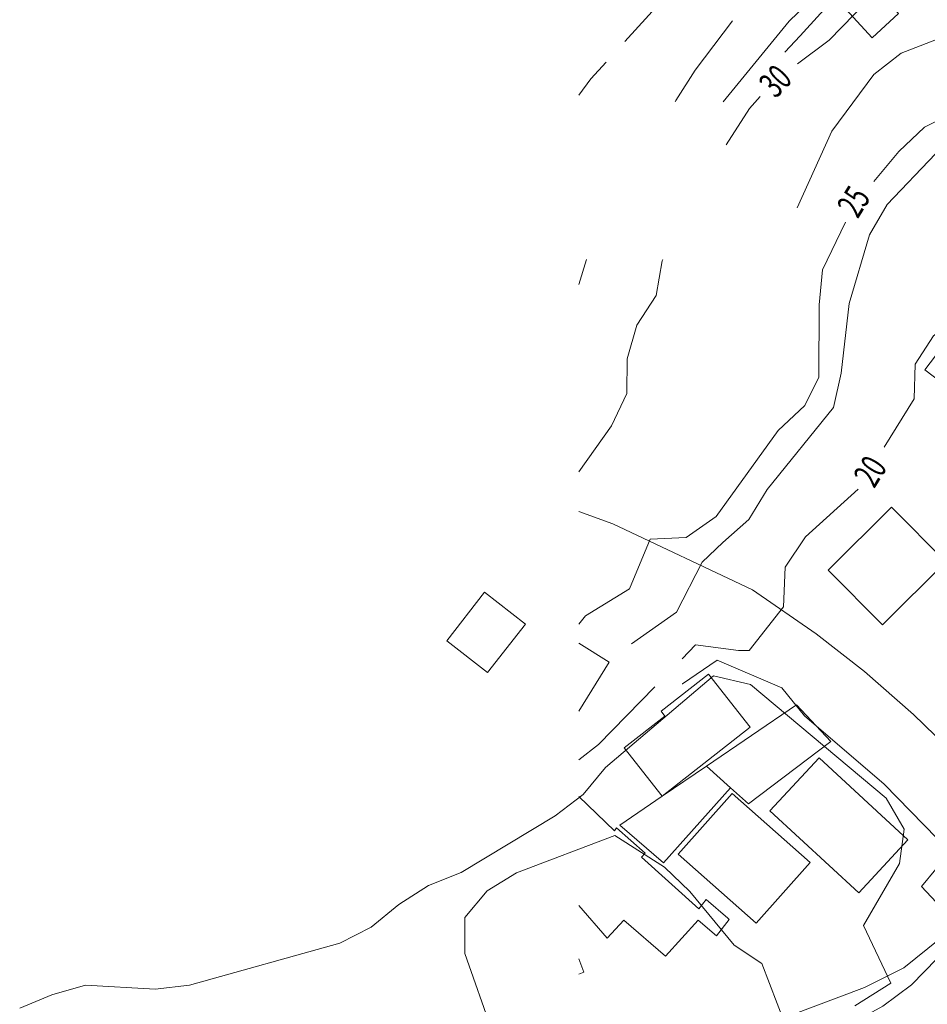
# Model space of a CAD drawing. Extents: x 733349 to 1468426, y 6941959 to 13886275.
# Drawn here: x 733381 to 733487, y 6942474 to 6942588 of the extents above; entities that cross this region are included whole.
import ezdxf

# ---------------------------------------------------------------- set-up
doc = ezdxf.new("R2010")
doc.units = 0
doc.header["$MEASUREMENT"] = 0
doc.layers.add('CURV_INTER_TOP', color=7, linetype='Continuous')
for name, color, linetype, lineweight in [('CURV_MESTRA_TOP', 7, 'Continuous', 0), ('EDIF_RES_TOP', 7, 'Continuous', 0), ('VIAS', 7, 'Continuous', 0)]:
    doc.layers.add(name, color=color, linetype=linetype, lineweight=lineweight)
doc.styles.add('BIGFONT', font='bigfont', dxfattribs={"height": 0.2})

msp = doc.modelspace()

# ---------------------------------------------------------------- linework, layer by layer
at = {"layer": 'CURV_INTER_TOP', "color": 19, "linetype": 'Continuous', "lineweight": 0, "flags": 128}
for points, elevation in [([(733463.07, 6942578.94), (733470.77, 6942588.31), (733484.46, 6942601.52)], 29.24), ([(733476.76, 6942591.85), (733472.04, 6942586.63), (733470.28, 6942584.71)], 28.24), ([(733471.69, 6942566.6), (733475.72, 6942575.53), (733480.61, 6942582.13), (733483.81, 6942584.59), (733491.13, 6942587.43)], 24.24), ([(733487.8, 6942572.88), (733482.17, 6942567), (733480.13, 6942563.48), (733477.74, 6942555.48), (733476.81, 6942547.36), (733475.91, 6942543.39), (733468.19, 6942533.84), (733466.08, 6942530.34), (733463.03, 6942527.67), (733460.64, 6942525.38), (733457.66, 6942519.58), (733452.4, 6942515.89)], 20.24), ([(733458.31, 6942511.22), (733458.34, 6942511.25), (733462.37, 6942513.98), (733469.91, 6942510.77), (733472.55, 6942507.49), (733481.84, 6942499.55), (733489.52, 6942491.7), (733486.18, 6942487.64), (733490.74, 6942482.77)], 15.24), ([(733478.42, 6942473.78), (733482.61, 6942476.39), (733479.43, 6942483.12), (733483.59, 6942490.33), (733484.15, 6942494.32), (733482.07, 6942497.94), (733466.25, 6942511.16), (733461.96, 6942512.17), (733449.37, 6942501.49), (733446.8, 6942498.35), (733443.53, 6942495.88), (733432.58, 6942489.29), (733428.8, 6942487.76), (733425.32, 6942485.57), (733422.13, 6942482.94), (733418.45, 6942481.06), (733400.96, 6942476.17), (733396.98, 6942475.7), (733388.85, 6942476.18), (733384.94, 6942475.03), (733381.21, 6942473.5)], 14.24), ([(733470.26, 6942471.71), (733467.6, 6942478.71), (733464.36, 6942480.84), (733459.21, 6942487.09), (733456.27, 6942489.9), (733450.48, 6942493.59), (733439.05, 6942489.24), (733435.61, 6942487.15), (733433.02, 6942484.04), (733433.03, 6942479.87), (733436.22, 6942470.69)], 13.24), ([(733487.96, 6942479.24), (733485.02, 6942476.23), (733481.68, 6942473.74), (733470.78, 6942467.75), (733459.88, 6942463.74), (733462.59, 6942455.85), (733463.46, 6942449.94), (733456.7, 6942445.51), (733432.53, 6942436.68), (733430.85, 6942435.31), (733432.58, 6942420.53), (733428.67, 6942419.05), (733426.42, 6942417.6), (733423.16, 6942413), (733425.15, 6942405.79), (733414.76, 6942399.53), (733411.22, 6942398.43), (733414.32, 6942390.65), (733415.46, 6942382.56), (733406.58, 6942376.78), (733410.46, 6942364.58), (733411.39, 6942359.36), (733401.89, 6942355.25)], 15.24)]:
    msp.add_lwpolyline(points, dxfattribs=dict(at, elevation=elevation))
at = {"layer": 'CURV_MESTRA_TOP', "color": 32, "linetype": 'Continuous'}
for points, elevation in [([(733475.04, 6942622.46), (733474.63, 6942621.89), (733473.95, 6942613.63), (733468.88, 6942606.9), (733466.98, 6942603.3), (733464.46, 6942600.02), (733451.65, 6942585.97)], 37.24), ([(733573.29, 6942547.96), (733574.73, 6942551.87), (733574.53, 6942555.81), (733573.23, 6942559.44), (733569.82, 6942561.65), (733566.39, 6942565.48), (733564, 6942568.92), (733559.21, 6942579.08), (733553.72, 6942585.2), (733550.39, 6942587.66), (733541.78, 6942590.21), (733537.93, 6942588.88), (733528.33, 6942581.36), (733517.33, 6942578.64), (733514.05, 6942577.15), (733511.25, 6942577.59), (733503.84, 6942582.77), (733499.07, 6942588.78), (733495.81, 6942591.31), (733493.01, 6942594.43), (733488.35, 6942595.84), (733484.22, 6942595.18), (733475.41, 6942586.11), (733471.74, 6942583.35)], 27.24), ([(733457.5, 6942578.94), (733457.56, 6942579.09), (733459.81, 6942582.64), (733464.16, 6942588.38)], 32.24), ([(733449.46, 6942583.57), (733447.68, 6942581.62), (733446.28, 6942579.7)], 37.24), ([(733467.39, 6942579.55), (733466.13, 6942578.18), (733463.43, 6942573.92)], 27.24), ([(733480.62, 6942569.69), (733483.54, 6942573.18), (733486.5, 6942576), (733490.2, 6942577.86)], 22.24), ([(733446.28, 6942518.18), (733447.07, 6942519.15), (733452.18, 6942522.27), (733454.58, 6942528.06), (733458.79, 6942528.24), (733462.26, 6942530.69), (733469.5, 6942540.71), (733472.6, 6942543.61), (733474.2, 6942546.89), (733474.25, 6942555.34), (733474.66, 6942559.39), (733477.33, 6942564.96)], 22.24), ([(733456.05, 6942560.6), (733456, 6942560.45), (733455.28, 6942556.4), (733453.05, 6942552.97), (733451.92, 6942549.05), (733451.87, 6942544.99), (733450.07, 6942541.26), (733446.28, 6942535.89)], 27.24), ([(733446.28, 6942557.69), (733447.17, 6942560.6)], 32.24), ([(733481.83, 6942538.75), (733485.32, 6942544.39), (733485.42, 6942548.41), (733487.58, 6942551.7), (733490.97, 6942554.23), (733495.09, 6942554.28), (733506.53, 6942547.79)], 17.24), ([(733458.3, 6942514.15), (733459.88, 6942515.77), (733464.87, 6942515.11), (733466.12, 6942515.11), (733470.09, 6942520.17), (733470.31, 6942524.79), (733472.66, 6942528.34), (733478.8, 6942533.86)], 17.24), ([(733446.28, 6942502.38), (733448.59, 6942504.18), (733455.13, 6942510.89)], 17.24)]:
    msp.add_lwpolyline(points, dxfattribs=dict(at, elevation=elevation))
at = {"layer": 'EDIF_RES_TOP', "linetype": 'Continuous', "elevation": -2.76}
for points in [[(733478.24, 6942594.96), (733483.5, 6942589.2), (733480.42, 6942586.39), (733475.16, 6942592.15)], [(733486.56, 6942547.76), (733491.87, 6942554.75), (733496.52, 6942551.22), (733494.5, 6942548.56), (733496.63, 6942546.95), (733493.34, 6942542.62)], [(733489.01, 6942525.41), (733481.64, 6942518.08), (733475.31, 6942524.44), (733482.68, 6942531.77)], [(733435.32, 6942521.89), (733440.08, 6942518.17), (733435.67, 6942512.53), (733430.91, 6942516.25)], [(733451.56, 6942503.77), (733456.3, 6942507.48), (733455.86, 6942508.05), (733461.38, 6942512.37), (733466.23, 6942506.17), (733455.98, 6942498.15)], [(733461.14, 6942501.66), (733471.62, 6942508.8), (733475.63, 6942504.53), (733466.04, 6942497.27), (733463.95, 6942499.14)], [(733468.53, 6942496.44), (733474.25, 6942502.64), (733484.59, 6942493.1), (733478.87, 6942486.9)], [(733451.05, 6942494.79), (733455.98, 6942498.15), (733461.14, 6942501.66), (733463.95, 6942499.14), (733456.14, 6942490.41)], [(733464.14, 6942498.49), (733473.2, 6942490.44), (733466.92, 6942483.37), (733457.86, 6942491.42)]]:
    msp.add_lwpolyline(points, close=True, dxfattribs=at)
for points in [[(733446.28, 6942515.96), (733449.81, 6942513.76), (733446.28, 6942508.07)], [(733446.28, 6942498.11), (733450.42, 6942494.12), (733450.67, 6942494.47), (733454.02, 6942491.54), (733453.56, 6942491.06), (733460.26, 6942485.05), (733461.1, 6942486.13), (733463.63, 6942483.96), (733463.79, 6942483.82), (733462.29, 6942481.91), (733460.19, 6942483.74), (733456.39, 6942479.54), (733451.53, 6942483.74), (733449.6, 6942481.63), (733446.28, 6942485.46)], [(733446.28, 6942479.22), (733446.88, 6942477.7), (733446.28, 6942477.46)]]:
    msp.add_lwpolyline(points, dxfattribs=at)
at = {"layer": 'VIAS', "linetype": 'Continuous'}
for points in [[(733446.28, 6942465.16, 12.86), (733465.23, 6942470.52, 13.01), (733479.53, 6942475.92, 14.18), (733484.13, 6942478.19, 14.62), (733492.68, 6942485.1, 15.41), (733509.54, 6942502.16, 18.27), (733523.48, 6942515.46, 19.34), (733537.38, 6942529.74, 20.49), (733545.14, 6942538.92, 20.79), (733555.76, 6942550.91, 21.67), (733555.12, 6942551.76, 21.8), (733546.21, 6942557.45, 21.84), (733531.57, 6942566.1, 22.87)], [(733446.28, 6942531.27, 25.15), (733450.26, 6942529.83, 23.79), (733466.48, 6942522.16, 18.24), (733473.9, 6942517.06, 16.36), (733479.54, 6942512.68, 15.65), (733485.23, 6942507.68, 15.37), (733495.43, 6942497.77, 16.21), (733497.37, 6942497.62, 16.5), (733499.74, 6942499.35, 17.25), (733516.66, 6942516.39, 19.39), (733536.58, 6942536.53, 20.88), (733548.07, 6942549.48, 21.39), (733548.18, 6942550.74, 21.56), (733547.69, 6942552.1, 21.59), (733529.22, 6942562.91, 22.54)]]:
    msp.add_polyline3d(points, dxfattribs=at)

# ---------------------------------------------------------------- texts
at = {"layer": 'CURV_MESTRA_TOP', "color": 178, "linetype": 'Continuous', "style": 'BIGFONT', "width": 0.666667}
for s, rotation, p in [('30', 46.5346, (733469.2, 6942579.24, 27.24)), ('25', 58.2649, (733478.75, 6942565.26, 22.24)), ('20', 58.2649, (733480.67, 6942533.88, 17.24))]:
    msp.add_text(s, height=3, rotation=rotation, dxfattribs=at).set_placement(p)

doc.saveas('drawing.dxf')
